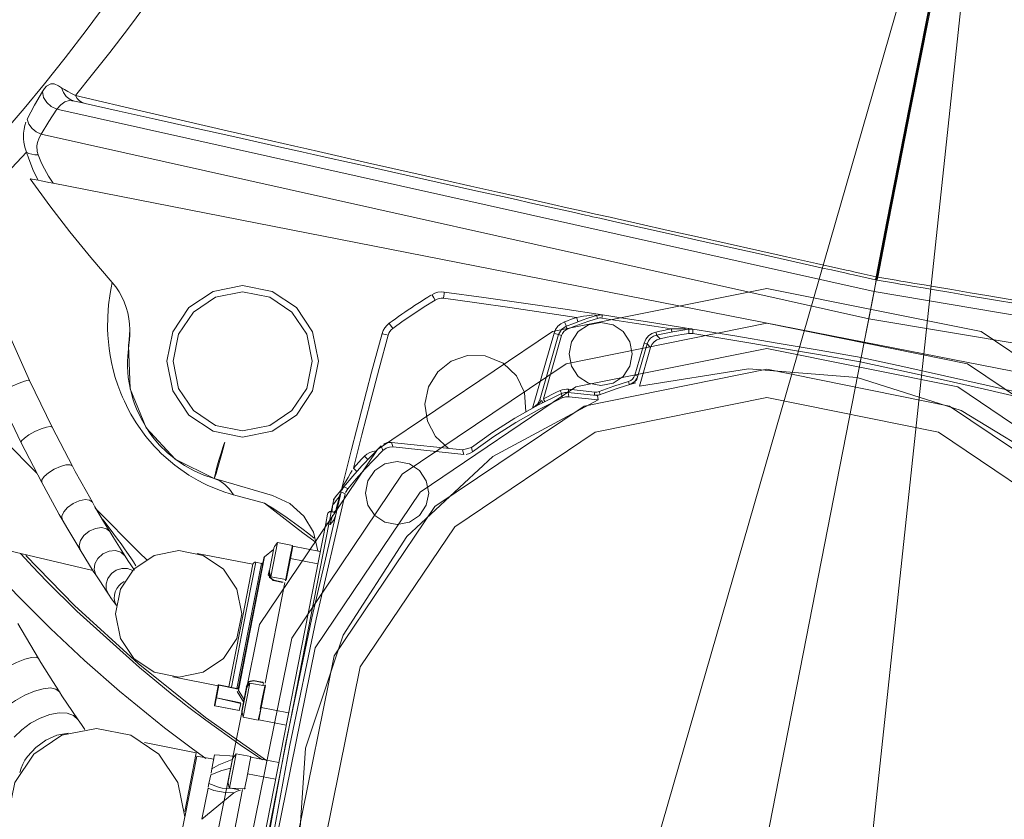
# Model space of a CAD drawing. Extents: x 0 to 69, y 0 to 49.5.
# Drawn here: x 13.8 to 13.9, y 21 to 21.1 of the extents above; entities that cross this region are included whole.
import ezdxf
from ezdxf.xclip import XClip

# ---------------------------------------------------------------- set-up
doc = ezdxf.new("R2010")
doc.units = 0
doc.header["$MEASUREMENT"] = 0
doc.header["$XCLIPFRAME"] = 0
doc.layers.add('Neubau_50 Möblierung Lignum', color=7, linetype='Continuous')

# ---------------------------------------------------------------- blocks, each defined once
blk = doc.blocks.new('Zeichnung_4_1', base_point=(-84.7913866456028, 0.6271059228633538))
at = {"layer": 'Neubau_50 Möblierung Lignum', "color": 7, "linetype": 'Continuous', "lineweight": 13, "ltscale": 20}
for p, q in [((13.54047758753537, 19.17867149457856), (14.40589892524614, 23.595900557662)), ((13.34317527407629, 19.12356817918005), (13.92500625399457, 21.14135755255902)), ((13.92500625399457, 21.14135755255902), (13.70239996372725, 19.05318913517871)), ((13.90541907265983, 21.04138389891001), (13.7762585322573, 21.07021944997812)), ((13.77379397748641, 21.06630964767174), (13.90458193948351, 21.03711061598096)), ((13.90385671322921, 21.03340988009478), (13.77567037029508, 21.05852387538425)), ((13.90577908330041, 21.04322298941134), (13.90541907265983, 21.04138389891001)), ((13.90541907265983, 21.04138389891001), (13.90458193948351, 21.03711061598096)), ((13.99462103444323, 21.02632070670944), (13.90541907265983, 21.04138389891001)), ((13.90458193948351, 21.03711061598096), (13.90385671322921, 21.03340988009478)), ((13.90458193948351, 21.03711061598096), (13.9954026479063, 21.02177416269176)), ((13.8514452364277, 21.02298345144594), (13.85485536131485, 21.03481175285429)), ((13.85259380049552, 21.0242855622207), (13.85557104511844, 21.03460875890273)), ((13.85604730015864, 21.03447169461065), (13.85315593759215, 21.02444431390077)), ((13.85557099026965, 21.03460872193307), (13.85604721284124, 21.03447139935626)), ((13.87647037684008, 21.03549183308712), (13.87631165967499, 21.03551858788309)), ((13.86761969038874, 21.02818495458084), (13.86908142033909, 21.03325633338783)), ((13.86955793840293, 21.03311877417116), (13.86789728895498, 21.02736083383732)), ((13.86955788416843, 21.03311860137423), (13.8690816615969, 21.03325592395102)), ((13.86955833302448, 21.03312016423344), (13.86955793840293, 21.03311877417116)), ((13.99707604676341, 21.01514649692279), (13.90385671322921, 21.03340988009478)), ((13.87010419755658, 21.03253544461113), (13.86834578413856, 21.02643781860458)), ((13.86809577663853, 21.02804803173217), (13.86761956984841, 21.02818533083622)), ((13.85707441485372, 21.02545407868547), (13.85707385393943, 21.02545416006333)), ((13.86153681180602, 21.02497869114078), (13.85707441485372, 21.02545407868547)), ((13.85713166955801, 21.02595028612262), (13.86128523810537, 21.02550699591216)), ((13.85259422547696, 21.02428528499012), (13.8529126142728, 21.02419347737021)), ((13.85718979175782, 21.02475140731467), (13.86179359047979, 21.02426040485064)), ((13.77061242802435, 21.01747986638605), (13.77061254658656, 21.01747963935545)), ((13.82915233656765, 21.01755900196252), (13.82915121482011, 21.01755902734388)), ((13.84036471615716, 21.01636359313665), (13.82915233656765, 21.01755900196252)), ((13.82940130778174, 21.01684158316789), (13.84056337263112, 21.01565224681066)), ((13.77386939492108, 21.01120726129285), (13.77386957660937, 21.01120694037309)), ((13.8020639214758, 21.01156200543623), (13.80113483377442, 21.01182919405623)), ((13.81032508130798, 21.00917986273969), (13.8020639214758, 21.01156200543623)), ((13.82134750210188, 21.01016597148379), (13.82125424699349, 21.01000944074308)), ((13.82133717846706, 21.01032699724504), (13.82130008239058, 21.01019651813089)), ((13.81962801105241, 21.00660841549762), (13.81962630374596, 21.00659970117045)), ((13.81962630374596, 21.00659970117045), (13.81994055787692, 21.00654098589544)), ((13.81993388875841, 21.00655125980734), (13.81962801105241, 21.00660841549762)), ((13.81963244073668, 21.00660773852437), (13.81986666452694, 21.00780314735024)), ((13.81986666452694, 21.00780314735024), (13.8197313352259, 21.00658865362294)), ((13.81986650601785, 21.00780304950059), (13.81996511138168, 21.00778373078877)), ((13.80510622826268, 20.9350662505269), (13.81875540276646, 21.00473221321122)), ((13.81875540276646, 21.00473221321122), (13.81904341127894, 21.00620435310781)), ((13.81875540276646, 21.00473221321122), (13.8192464052305, 21.00463592120856)), ((13.81904378637235, 21.00620436268143), (13.81904548983357, 21.00621305738205)), ((13.81924606159294, 21.00463621577022), (13.80559723072672, 20.93496995852424)), ((13.81947262994547, 21.00459388501914), (13.81924606159294, 21.00463621577022)), ((13.76335800638685, 21.00164739914388), (13.78196058030696, 20.99732380147471)), ((13.81112317718592, 21.00171159381233), (13.81006570014765, 20.99631403669001)), ((13.81348710247655, 21.00124835120492), (13.81112317718592, 21.00171159381233)), ((13.8105081228626, 21.00060813951153), (13.80910278012101, 20.99945523796611)), ((13.81055670261169, 21.00085450823907), (13.80986444118713, 20.99732206648367)), ((13.81345066766473, 21.00106097217271), (13.81315224920603, 20.99953765004047)), ((13.81357298453299, 21.00116680662609), (13.81318868401785, 20.99920366426546)), ((13.81348727278127, 21.00124843989316), (13.81345056184535, 21.00106106222419)), ((13.81347486853364, 21.00118595909437), (13.81357315986764, 21.00116670190709)), ((13.81789137722904, 21.00032099849457), (13.81357298453299, 21.00116680662609)), ((13.80724980969136, 20.99827891404168), (13.79841697031184, 21.00000956760307)), ((13.80896311334237, 20.99922274916689), (13.80491624674391, 20.97856334337004)), ((13.80496222400645, 20.97832304711115), (13.80910278012101, 20.99945523796611)), ((13.80771912476741, 20.99859381491525), (13.80572909004568, 20.98843717737297)), ((13.80860223520626, 20.99842118330687), (13.80771912476741, 20.99859381491525)), ((13.81251290500816, 20.99575536957546), (13.81318868401785, 20.99920366426546)), ((13.81315224920603, 20.99953765004047), (13.81277922613264, 20.99763262987965)), ((13.81318868401785, 20.99920366426546), (13.8130904970488, 20.99922324195039)), ((13.81318868401785, 20.99920366426546), (13.81750620921839, 20.99835785613395)), ((13.80533698207087, 20.98851438447421), (13.80724980969136, 20.99827891404168)), ((13.80661220048453, 20.98826454576459), (13.80860223520626, 20.99842118330687)), ((13.81277922613264, 20.99763262987965), (13.81239579311302, 20.99567902996974)), ((13.78241500919692, 20.99661037383031), (13.78241510388657, 20.99661023299787)), ((13.81006570014765, 20.99631403669001), (13.81242962543829, 20.9958507940826)), ((13.80533698207087, 20.98851438447421), (13.80345451679356, 20.97890513660473)), ((13.80572909004568, 20.98843717737297), (13.80384662476837, 20.97882792950349)), ((13.80472973520722, 20.97865529789511), (13.80661220048453, 20.98826454576459)), ((13.79460953247676, 20.98047703848606), (13.80175509307086, 20.97907690071759)), ((13.80176637051262, 20.97913415542187), (13.80137426253781, 20.97713197576288)), ((13.80148183198222, 20.97715800062846), (13.80187393995704, 20.97916018028746)), ((13.80188414760639, 20.97921289305942), (13.80187379994446, 20.97916007716887)), ((13.80187393995704, 20.97916018028746), (13.80471932526099, 20.97860238066842)), ((13.80472973520722, 20.97865529789511), (13.80188434990327, 20.97921309751415)), ((13.80471969519781, 20.9786025108442), (13.80470183000377, 20.97851132443517)), ((13.80473004285974, 20.97865532673476), (13.80471969519781, 20.9786025108442)), ((13.80620621258141, 20.97864922542648), (13.80551395115685, 20.97511678367108)), ((13.80677268715564, 20.97950631099974), (13.80571521011737, 20.97410875387743)), ((13.80913661244627, 20.97904306839233), (13.80677268715564, 20.97950631099974)), ((13.80857428937045, 20.97565177894518), (13.80925025435933, 20.97910032309662)), ((13.80917044477153, 20.97921483250519), (13.80878787924743, 20.9772621000908)), ((13.80892011271463, 20.97954418943928), (13.80883358995684, 20.97910256537621)), ((13.80137426253781, 20.97713197576288), (13.80115738865793, 20.97602418398448)), ((13.80123719824572, 20.97590967457591), (13.80145580711664, 20.97702527381398)), ((13.80145580711664, 20.97702527381398), (13.80148154242189, 20.9771579407912)), ((13.80148154242189, 20.9771579407912), (13.80531789716944, 20.97626881772098)), ((13.80534392203503, 20.97640154453546), (13.80148183198222, 20.97715800062846)), ((13.80878787924743, 20.9772621000908), (13.80841485617405, 20.97535621243446)), ((13.80123633075021, 20.97590707208935), (13.80515914548937, 20.97513847105907)), ((13.80123645549195, 20.97590698337186), (13.80123694384318, 20.9759094759838)), ((13.80509928829853, 20.9751532184829), (13.80123719824572, 20.97590967457591)), ((13.80531789716944, 20.97626881772098), (13.80509928829853, 20.9751532184829)), ((13.80857447534964, 20.97565202840661), (13.80811643771534, 20.97383289030223)), ((13.8081901748345, 20.97368888604599), (13.80857447534964, 20.97565202840661)), ((13.80847615505139, 20.97567100537017), (13.80857428937045, 20.97565177894518)), ((13.81289200055018, 20.9748062202751), (13.80857447534964, 20.97565202840661)), ((13.80571521011737, 20.97410875387743), (13.80807913540801, 20.97364551127001)), ((13.8081160902548, 20.97383318509637), (13.8080793754736, 20.97364578780039)), ((13.80818976087064, 20.97368909256351), (13.808091567671, 20.97370833052434)), ((13.8081901748345, 20.97368888604599), (13.81250770003504, 20.97284307791448)), ((13.79830593088534, 20.96849258788419), (13.7901176406768, 20.97009658709975)), ((13.79648332279887, 20.95919043342862), (13.79830593088534, 20.96849258788419)), ((13.7984065603656, 20.9679634156173), (13.79650934766446, 20.95828129812419)), ((13.79831022974946, 20.96747259316082), (13.79811396111124, 20.96751104601082)), ((13.80105589168215, 20.96744378580112), (13.7984065603656, 20.9679634156173)), ((13.80076094320552, 20.96593781357928), (13.80119035348767, 20.96812997475705)), ((13.80401752138572, 20.96747501563982), (13.80332525996116, 20.96394257388443)), ((13.80458312846443, 20.96833210121309), (13.80352651892168, 20.96293541158629)), ((13.80694792125058, 20.9678697261012), (13.80458312846443, 20.96833210121309)), ((13.80694792125058, 20.9678697261012), (13.80628515467368, 20.96448822856619)), ((13.81135393099411, 20.96695538582365), (13.80693057134019, 20.96778210905373)), ((13.80030290557122, 20.96360164814527), (13.80058050413746, 20.96501566584205)), ((13.80628515467368, 20.96448822856619), (13.80594509643004, 20.96275150253616)), ((13.81083516867345, 20.96430518701158), (13.80641874898368, 20.96517094754004)), ((13.79919771627939, 20.95795945728645), (13.80016584127914, 20.96290157926103)), ((13.80609864313699, 20.96282610715084), (13.80238055734042, 20.96290418174759)), ((13.80352651892168, 20.96293541158629), (13.80501167125106, 20.96264393309174)), ((13.80562325559231, 20.96266041550661), (13.80228426533776, 20.94561673103504))]:
    blk.add_line(p, q, dxfattribs=at)
at = {"layer": 'Neubau_50 Möblierung Lignum', "color": 7, "linetype": 'Continuous', "lineweight": 13, "ltscale": 20, "flags": 128}
for points in [[(13.8226178777956, 21.13748333553527), (13.82066411684639, 21.13395159971799), (13.81793766973727, 21.12914032192811), (13.81519709538744, 21.12443399447292), (13.81244345965379, 21.1198287553265), (13.80967795832464, 21.11532157351573), (13.80690190646483, 21.11091020711107), (13.80411673022969, 21.10659316025242), (13.80272120052634, 21.10446973230169), (13.80202279396339, 21.10341677101412), (13.80132418462174, 21.10236992409481), (13.79853086306207, 21.09824753648794), (13.79574081194762, 21.0942291932737), (13.79295610730409, 21.09031558215074), (13.79017903666733, 21.08650817778448), (13.78741211708238, 21.08280927193046), (13.784658156786, 21.07922203989662), (13.78192027562948, 21.07575062371952), (13.77920197062133, 21.07240021353622)], [(13.75987902356907, 21.0583742888076), (13.76031195126982, 21.05877756009444), (13.76178745220683, 21.0601949283742), (13.76328822420325, 21.06169885939314), (13.76481164553198, 21.06328333722736), (13.76635535995849, 21.06494312401215), (13.76791732659245, 21.06667360957701), (13.77108877905684, 21.07033103254956), (13.77431333018864, 21.07422867212513), (13.77758056472934, 21.07834536462863), (13.78088179261717, 21.08266447109276), (13.78420967069377, 21.08717298456727), (13.78755793435662, 21.09186091303293), (13.79092119301265, 21.09672085116184), (13.7942947862943, 21.10174771041238), (13.79767467533328, 21.10693851472925), (13.79852021324337, 21.10826168589119), (13.79894301186569, 21.10892710183516), (13.79936576660601, 21.10959497890673), (13.80105566690153, 21.1122896007197), (13.80442662832679, 21.11778836693443)], [(13.90574914514389, 21.04373128458137), (13.90746301660479, 21.05247877962235), (13.9091928013058, 21.06130785038581), (13.91093980611849, 21.07022512509682), (13.91270587067159, 21.07924004028672), (13.91449314825459, 21.08836355183402), (13.91630438880347, 21.09760972040059), (13.9172201228113, 21.10228455086117), (13.91814329943629, 21.10699743238786), (13.91907451935828, 21.11175143855476), (13.92001443142764, 21.11654992014869)], [(13.92026693593602, 21.11650044978879), (13.91932663227081, 21.11170204502649), (13.91839505988263, 21.10694810753473), (13.91747155844685, 21.10223528967006), (13.91655552352493, 21.09756051820408), (13.9147437744642, 21.08831444927621), (13.91295611922403, 21.07919101172035), (13.91118979857393, 21.07017614670794), (13.90944267237801, 21.06125889578012), (13.90771288331201, 21.05242982586478), (13.90599914017834, 21.04368230565111)], [(13.7739766525566, 21.07301841541808), (13.77430655749603, 21.07351239636242), (13.77463981826115, 21.0738860199841), (13.77531753902648, 21.07426679153493), (13.77586766969654, 21.07423755100671), (13.77651187023454, 21.07395155636437), (13.77702266439691, 21.07363098048314)], [(13.77702266440924, 21.07363098047528), (13.77748603471209, 21.07333432688559), (13.777999344906, 21.07303087373764), (13.77856847269301, 21.07271986944323), (13.77920197094368, 21.07240021342506)], [(13.77156095452802, 21.06863505824111), (13.77273418331135, 21.07084704865891), (13.77397665255573, 21.07301841541866)], [(13.7792019709419, 21.07240021342619), (13.790437952972, 21.06977560505572), (13.79662129343995, 21.06834458538843), (13.80320583755228, 21.06682928193548), (13.8102113154762, 21.06522525365213), (13.81387870918771, 21.06438838766491), (13.81481252171557, 21.06417557830576), (13.81575098901251, 21.06396181692936), (13.81764113152128, 21.06353160375987), (13.82537809100676, 21.06177467256852), (13.83339599802529, 21.05995981750036), (13.84169472891934, 21.0580864983906), (13.84594999927791, 21.05712765294351), (13.84810427826395, 21.05664262962171), (13.85027639811891, 21.05615382560235), (13.854675763875, 21.0551641605165), (13.85690397839705, 21.05466312555063), (13.85915181608808, 21.05415787666784), (13.86028327143369, 21.05390361878372), (13.86141844933526, 21.0536486993028), (13.86369720596277, 21.05313702397599), (13.86484071439729, 21.0528803710898), (13.86598682027251, 21.05262312443986), (13.86828496403738, 21.05210773175706), (13.8729007872446, 21.05107318365413), (13.87754209812917, 21.05003387787538), (13.8822079463102, 21.04898991099703), (13.88689732716593, 21.04794140478567), (13.88807298862098, 21.04767853480472), (13.88924967249784, 21.04741558776934), (13.89160368664517, 21.04688969967641), (13.89631494204014, 21.04583753209117), (13.89749358457393, 21.04557450523849), (13.89867214804954, 21.04531128672181), (13.90103024296599, 21.04478480641104), (13.90161994806022, 21.04465307736098), (13.90221188783298, 21.04452134521792), (13.90338900420887, 21.04425818586341), (13.90574915193352, 21.04373127151334)], [(13.77625846617576, 21.07021905324373), (13.77500360443885, 21.06827104771853), (13.77379418216224, 21.06630936122033)], [(13.77907397729501, 21.07151046177117), (13.77822256193672, 21.07158592882698), (13.77752168000964, 21.07138575192684), (13.77688246809592, 21.07092817432144), (13.77625846621389, 21.07021905326742)], [(13.78074343041555, 21.07113775510217), (13.77983090010936, 21.07134147818169), (13.7790739772909, 21.07151046176826)], [(13.90565301820769, 21.04325159539792), (13.90332462102477, 21.04377141182535), (13.90216011851124, 21.04403138788912), (13.90157818426645, 21.04416130514817), (13.90099656987215, 21.04429115099741), (13.89867300662453, 21.04480988824642), (13.89751268905769, 21.04506893001026), (13.89635319487101, 21.04532778797149), (13.89172398736387, 21.04636126204364), (13.8894151363503, 21.04687671473614), (13.88711044362738, 21.04739123915814), (13.88251387620003, 21.04841742630005), (13.87793493019365, 21.04943967943333), (13.87337445234004, 21.05045780958916), (13.86883321448116, 21.0514716443574), (13.86431206516643, 21.05248099441202), (13.86205925616769, 21.05298393494773), (13.86093483520377, 21.05323496528827), (13.8603731577817, 21.05336033617882), (13.85981280256813, 21.0534854602265), (13.85758339333866, 21.05398317645502), (13.85537373143093, 21.05447648379503), (13.85101183612526, 21.05545028052476), (13.84885857935648, 21.0559309960801), (13.84672327070632, 21.05640770631533), (13.84250618153447, 21.05734917437383), (13.8342848109084, 21.05918460148893), (13.82634551814084, 21.06095705464534), (13.81868839254421, 21.06266651381589), (13.81681840148232, 21.06308399200251), (13.8158900391631, 21.06329123725011), (13.8149667071674, 21.06349810699923), (13.81133837948372, 21.06430741079294), (13.80441372097071, 21.06585334478929), (13.79791180425938, 21.06730490261518), (13.79181214231052, 21.06866665691946), (13.78609552765204, 21.06994289506908), (13.78074343052138, 21.07113775504203)], [(13.77148633714459, 21.06345284978822), (13.77121802202788, 21.06423360906653), (13.77105828889582, 21.06499954684923), (13.77099986213077, 21.06556004220578), (13.77100247636206, 21.06644386390569), (13.77107741657449, 21.0670879661455), (13.77120302623498, 21.06767348756762), (13.77136741046473, 21.06819091151039)], [(13.77379418216338, 21.06630936122043), (13.77345274203478, 21.06570715144725), (13.7731986571608, 21.06496402802178), (13.7731123097105, 21.06441999166788), (13.77314955677818, 21.06356315407972), (13.77329219478314, 21.06303428526824)], [(13.77148633714459, 21.06345284978822), (13.7691608887785, 21.06093736122477), (13.76687119388267, 21.05855464366767), (13.76462307379552, 21.05631576065654), (13.76242348791212, 21.05423382493997), (13.76149246535445, 21.05338871885032)], [(13.77330641643277, 21.05898730304343), (13.77275185079636, 21.060134281479), (13.77249615680083, 21.06070463706284), (13.77225591327196, 21.06127234514181), (13.77183092684855, 21.06238313139677), (13.77148633714178, 21.06345284978836)], [(13.77329219533346, 21.06303428458866), (13.77350507310282, 21.06249253466596), (13.7737466523699, 21.0619403056833), (13.77401514611785, 21.06137851352863), (13.77430867389681, 21.06080875666916), (13.77495509753096, 21.05966621864984), (13.77567049993661, 21.05852413302369)], [(13.77205962453167, 21.05923157386722), (13.77330641643266, 21.05898730304345)], [(13.78502745230691, 21.04284148221011), (13.78161740628929, 21.04678140179078), (13.77831816278019, 21.05082521179299), (13.77513151346557, 21.05497459213187), (13.77205962454261, 21.05923157386564)], [(13.77330641643277, 21.05898730304343), (13.77380925965801, 21.05888878627351), (13.77432284527504, 21.05878816482726), (13.77498164223732, 21.05865909367187), (13.7756705001223, 21.05852413302066)], [(13.90599914039752, 21.04368230564071), (13.90893481358567, 21.04318668251851), (13.9096687181305, 21.04306270891313), (13.91040222165888, 21.04293880206383), (13.91186788121044, 21.04269126982882), (13.91333196241056, 21.042444045137), (13.91479472590453, 21.04219705354799), (13.91771656828761, 21.04170378682927), (13.92063310968457, 21.04121159882303), (13.92354386507316, 21.04072062425849), (13.92934688721411, 21.03974246982226)], [(13.80417330428642, 21.00928286646975), (13.80282371063199, 21.00969544443817), (13.80144486445717, 21.0102005881031), (13.80003127777143, 21.01081165769784), (13.79949091660497, 21.01107162063803), (13.79858519181352, 21.01154192889321), (13.79785768101096, 21.01195257419714), (13.79712714854264, 21.01239608561749), (13.79639314160659, 21.0128749950204), (13.79584025764276, 21.01325906319059), (13.79492405424879, 21.01394272752161), (13.79420300740063, 21.01452541825431), (13.79281881448193, 21.01576781132185), (13.792156014634, 21.01642773974479), (13.79167226814226, 21.01693939564043), (13.79033613441262, 21.01850484288263), (13.78979672448032, 21.01921055142572), (13.78941264481907, 21.01974350487637), (13.78881529160434, 21.0206296654231), (13.78837823578479, 21.02132856062728), (13.7879739922507, 21.02201919285896), (13.78759982638283, 21.02270220881061), (13.7869327412925, 21.02404753552156), (13.78663727816488, 21.02470804820382), (13.78636696820589, 21.02535572497), (13.78589363727071, 21.02661655963175), (13.78549876146294, 21.02783714039029), (13.78517189882286, 21.02902287976687), (13.78490507408663, 21.03017794617032), (13.7847921749934, 21.03074503486007), (13.78469199234937, 21.03130441378627), (13.7845292357919, 21.03239736707867), (13.78441099642296, 21.03345896747296), (13.78433318819381, 21.03449241009286), (13.78429229659853, 21.03550027294499), (13.78431018335993, 21.03744747391816), (13.78444665456742, 21.03931401719986), (13.78468889169971, 21.04110965839164), (13.78484662971559, 21.04198325537063), (13.78502745042192, 21.04284148058477)], [(13.78502745230691, 21.04284148221011), (13.78560368646943, 21.04213208861205), (13.78611063670995, 21.04138018581052), (13.78655145029619, 21.0405877048134), (13.78692774174531, 21.0397556362229), (13.78723643134088, 21.03889475730809), (13.78747598345671, 21.03801789715246), (13.78764911692053, 21.03712570176764), (13.78775714973668, 21.03621847545894)], [(13.92909612627233, 21.03928594828698), (13.92333313023292, 21.04025912940538), (13.92044226863944, 21.0407473011395), (13.91754555084759, 21.04123646168101), (13.91464347450493, 21.04172652754276), (13.91319059787602, 21.04197188699101), (13.91173637976737, 21.04221744047801), (13.91028051085779, 21.04246327840712), (13.90955214988882, 21.04258630921755), (13.90882303268226, 21.04270936652547), (13.90590715174513, 21.04320180777822)], [(13.82878580443214, 21.03637716045568), (13.82928137914554, 21.03673792171517), (13.82977913406931, 21.03709566854337), (13.83027905084656, 21.03745038777702), (13.83078111119769, 21.03780206638175), (13.83128529659415, 21.03815069134673), (13.83179158783678, 21.03849624988147), (13.83229996728753, 21.03883872885473), (13.83281041752154, 21.0391781169918), (13.83332291434127, 21.03951440011789), (13.8338374433198, 21.03984756587312), (13.83435398831335, 21.04017760533547), (13.83487252122948, 21.04050450106304), (13.8353930371973, 21.04082824381509)], [(13.83552346560534, 21.04090868574472), (13.83598399964683, 21.04114022308811), (13.8364773714872, 21.04128950594276), (13.83698901563521, 21.04135212712669), (13.83750382713938, 21.0413262379188)], [(13.85838391378356, 21.03732478221727), (13.85896855223069, 21.03741077183617), (13.85949926249042, 21.03749054888603), (13.86001919169129, 21.03756557382319), (13.8605277718006, 21.03763683896754), (13.86104655429333, 21.03770541422773)], [(13.86156111778723, 21.0376346327523), (13.86248130384217, 21.03770989408294)], [(13.78761293875501, 21.03292625704907), (13.78771547445262, 21.03374954073765), (13.78777408743385, 21.0345726674393), (13.78778833689527, 21.03539564470109), (13.78775714973782, 21.03621847546519)], [(13.78764046932023, 21.03292256194095), (13.7877411288003, 21.0337440094877), (13.7877946299729, 21.03456712651109), (13.78780040001288, 21.03539193329017), (13.78775714972922, 21.03621847546825)], [(13.82766555386945, 21.03475040484665), (13.82783858525074, 21.03522226662666), (13.82808796115691, 21.03565862090391), (13.82840668262331, 21.0360472209879), (13.82878580444197, 21.03637716045694)], [(13.85557100078081, 21.03460872532067), (13.85601470958806, 21.03540201691088), (13.8567636942311, 21.03591700337033)], [(13.77196210344484, 21.02734714548727), (13.76858896262356, 21.03494638247654)], [(13.86955833810268, 21.03312016512568), (13.86977374729348, 21.03360879169944), (13.87011153293404, 21.03402362195473), (13.87054750343307, 21.03433413778373), (13.87105038084604, 21.0345178743993)], [(13.87105038014044, 21.03451787453325), (13.87157835706346, 21.03396522605341)], [(13.87339933453349, 21.03550262429211), (13.87397404985173, 21.03551048579609), (13.87450435640697, 21.03551865837542), (13.87509241305294, 21.03552460194728), (13.87561948933075, 21.03552762609156)], [(13.8761629781862, 21.03477246321255), (13.87616834992947, 21.03546786611047)], [(13.87678548731631, 21.03477026897686), (13.87616297818628, 21.03477246317038)], [(13.87616834993495, 21.0354678660735), (13.87668195424533, 21.03547947377045)], [(13.87678803690948, 21.03546527883367), (13.87678560608405, 21.03480546508935)], [(13.8011345854038, 21.01182959221445), (13.7995122907307, 21.01237834246584), (13.79795597435898, 21.01306648655986), (13.79646516409105, 21.01389302688127), (13.79574461469202, 21.01435881014012), (13.79504471292972, 21.01485759604988), (13.79372537831473, 21.01593952042658), (13.79251200545754, 21.01713201214179), (13.79140491779811, 21.01843540748019), (13.79089391970687, 21.01912689358603), (13.7904173295974, 21.01983679267864), (13.78956643263283, 21.02130949067323), (13.78885079208059, 21.02285213887192), (13.78854403922125, 21.02364987337371), (13.78833666906355, 21.02425991732891), (13.78784166244621, 21.02612026971078), (13.78756299507618, 21.02779673331102), (13.78743498091937, 21.02949449120258), (13.7874281516442, 21.0303514512945), (13.78746018005627, 21.03121167959661), (13.78764046964402, 21.03292256203459)], [(13.87010434811954, 21.03253579579156), (13.86955833778493, 21.03312016546103)], [(13.87160650683877, 21.03393569163284), (13.87110151075818, 21.03375423597292), (13.87066237986954, 21.03344425018376), (13.87032170719666, 21.03302808306318), (13.87010434918661, 21.03253579579199)], [(13.90324411038001, 21.03028274784474), (13.90337612796008, 21.0309565837423)], [(13.77552844815927, 21.01994619922969), (13.77196210344475, 21.02734714548728)], [(13.76697055909482, 21.02503749508005), (13.77061243319425, 21.01747986655516)], [(13.85602588254207, 21.02528190581409), (13.85653830912949, 21.0254389143374), (13.85707386349587, 21.02545415797648)], [(13.8561372734837, 21.02457699353347), (13.85602588251325, 21.02528190589612)], [(13.85707386350181, 21.02545415805843), (13.8571839386879, 21.0247869541865)], [(13.86169998727256, 21.02497548211315), (13.86179341744664, 21.02426060489869)], [(13.85162354933389, 21.02307999579431), (13.85223019310348, 21.02358495231202), (13.85259423132307, 21.02428529074787)], [(13.85162354906012, 21.02307999630063), (13.85205424175958, 21.02335749349658), (13.85244766925832, 21.02369939716634), (13.8528207201459, 21.02409214897517)], [(13.85718983240349, 21.02475136343271), (13.85665063175842, 21.02473558884674), (13.8561372735349, 21.02457699340867)], [(13.77309387440948, 21.01268319696475), (13.77134228528415, 21.01445123169447), (13.76971159442844, 21.01610002147943), (13.76807380170595, 21.01775911381272), (13.76725228274144, 21.01859258383671), (13.76684098297023, 21.01901019327311), (13.76642999194113, 21.01942771193469), (13.76478999873374, 21.0210959062538)], [(13.77871367238129, 21.0138116815807), (13.77552844815936, 21.01994619922967)], [(13.77061243319423, 21.01747986655519), (13.77386939982332, 21.01120725777051)], [(13.82915121761937, 21.01755902266575), (13.82849573769385, 21.01752017605979), (13.82788818658599, 21.01727102229353)], [(13.82915121765159, 21.0175590227866), (13.82938881995762, 21.01687822419465)], [(13.82778547041038, 21.01627606060855), (13.82754061675988, 21.01699855616111)], [(13.82940153218495, 21.01684190656405), (13.82884884692376, 21.01682386244591), (13.82832555954844, 21.01665651460379), (13.82778547069512, 21.01627606036009)], [(13.84036527276631, 21.0163635649387), (13.84178037591201, 21.01675555052694)], [(13.84056301805129, 21.01565205248458), (13.84036527281589, 21.01636356475803)], [(13.841983592935, 21.01604818329282), (13.84148926323552, 21.01577297229121), (13.84094077638747, 21.01564770449401)], [(13.84178037596193, 21.01675555035203), (13.84197326973629, 21.0160840051181)], [(13.78188852299797, 21.00808974738606), (13.78093070890234, 21.00977665975325), (13.77918120337402, 21.01294596935534), (13.77871367238308, 21.01381168158246)], [(13.8213845825042, 21.01043083973926), (13.82163313969176, 21.01087494970654), (13.82196547089153, 21.01146138936964), (13.82228680116134, 21.01202149939566), (13.82266722169515, 21.01267517980751), (13.8229284137263, 21.01311891115226)], [(13.77386939982327, 21.01120725777052), (13.77486838376185, 21.00936662660166), (13.7766567748879, 21.00616042587216), (13.77711800109997, 21.00535257349917)], [(13.82089524397269, 21.00894525062007), (13.82105002136409, 21.00942916094717)], [(13.82182260696877, 21.00942589541587), (13.82119332721173, 21.00974346236162)], [(13.82159856036257, 21.01054828646517), (13.82125943692011, 21.00996035276672)], [(13.82159856031249, 21.01054828650014), (13.82219834093869, 21.01024988208498)], [(13.82223033102998, 21.01023395130323), (13.82188899747281, 21.00964377222672)], [(13.784635523918, 21.00343917378321), (13.78381879509764, 21.00479158500664), (13.78229193719674, 21.00738942465193), (13.78188852304399, 21.00808974738445)], [(13.80906677068135, 21.00792534011474), (13.80417330428645, 21.00928286646976)], [(13.80906677068135, 21.00792534011474), (13.80968344350823, 21.00755749329522), (13.81029463890691, 21.00718312498914), (13.81150086164786, 21.0064152269609), (13.81268600972242, 21.00562192098493), (13.81385023333052, 21.00480290473902), (13.81499316107181, 21.00395727420202), (13.81611381022557, 21.00308339251558), (13.81695091795152, 21.00239764809899)], [(13.81709913594974, 21.00183610283384), (13.81513649352484, 21.00326467654622), (13.80906677068108, 21.00792534011466)], [(13.8198665092884, 21.00780305594955), (13.81996670744858, 21.00831448111514)], [(13.82013419580568, 21.00873970248734), (13.82001160417952, 21.00825359436552)], [(13.79046788181647, 20.99900757612057), (13.78931507267072, 21.00010602320784), (13.78232839075156, 21.00716692342539)], [(13.81962630337233, 21.0065997051508), (13.81951114287087, 21.00601908490187), (13.81938913249527, 21.00538399485473), (13.8192460638011, 21.00463621724349)], [(13.82051190381818, 21.0069259776047), (13.8201227122665, 21.00655224674241)], [(13.77711800111451, 21.00535257348568), (13.77800651175393, 21.00381730937961), (13.7795667188197, 21.001189844217), (13.77994065389037, 21.00057417893154)], [(13.78346149007461, 21.00541113354866), (13.7838801961411, 21.00487129340017), (13.78466702653651, 21.00384842729071), (13.78527514469756, 21.00304805450699), (13.78586235722934, 21.00226421770202), (13.7864264932063, 21.00149766004215), (13.78696491416904, 21.00074934389954), (13.78734988655701, 21.00020087567683), (13.78794417526453, 20.99932290493609), (13.78837033822535, 20.99865855161931), (13.78874781582081, 20.99803050051939)], [(13.81947262287129, 21.00459387948669), (13.81959266673619, 21.00507936515939), (13.81971409842959, 21.00557838359271), (13.81983316819608, 21.00607241817278)], [(13.82030113252111, 21.00593375405115), (13.81996694558356, 21.00522018908904), (13.81947262287131, 21.00459387948669)], [(13.78704336770539, 20.99958162753812), (13.7864061097601, 21.00058296465498), (13.78509743858289, 21.0026850481395), (13.78463552390057, 21.00343917378056)], [(13.77994065390209, 21.00057417892578), (13.78069036385242, 20.99935301509818), (13.78202700156112, 20.99721796643882), (13.78241501695151, 20.99661037033598)], [(13.79983095307427, 20.96759821310122), (13.79772459539057, 20.96912181743241), (13.79476944850431, 20.97132683575715), (13.79330575840867, 20.97244899907304), (13.79185205152783, 20.97358371993896), (13.786145631359, 20.97824097773655), (13.78061216032215, 20.98308705786608), (13.7752512440584, 20.9881215297563), (13.77006284459815, 20.99334435195531), (13.7675335382632, 20.99602661220156), (13.76690802035814, 20.99670452191276), (13.76628557156198, 20.9973850929029), (13.76504970295619, 20.99875409927118), (13.76432746125179, 20.99956535023224)], [(13.77052813521859, 20.99996944404425), (13.77123493699484, 20.99920421583932), (13.772376933605, 20.99798390595877), (13.77468824249789, 20.99557305815615), (13.77941979470855, 20.99087009716542), (13.78931792435333, 20.98193837296676), (13.79448499434501, 20.97771016580182), (13.79579955600867, 20.97667796464193), (13.79646019901351, 20.97616564144664), (13.79712285659492, 20.97565604372741), (13.79979292171823, 20.97364518954959), (13.80522644775479, 20.96975551724542), (13.80798992992218, 20.96787672294095), (13.80877906068512, 20.96735210810324)], [(13.77137856234975, 20.99967316138384), (13.77905924878115, 20.99177346495923), (13.78911790969204, 20.98258011431741), (13.79975431832323, 20.97406183005177), (13.80938463700645, 20.96726695151478)], [(13.78851312078638, 20.9973295427863), (13.78748431335351, 20.99889766046692), (13.78704336771018, 20.99958162753805)], [(13.80987640537713, 20.99738890754858), (13.8096617626354, 20.9965913438704), (13.81044778696976, 20.99571644556736)], [(13.81053557476554, 20.99576362321252), (13.80985636117203, 20.99619115984908), (13.80987681212568, 20.99720859832918)], [(13.78241501695665, 20.99661037033842), (13.78303589996037, 20.9956489302452), (13.7840999568342, 20.99403465143719), (13.78442545425915, 20.99355237936756)], [(13.80916757300716, 20.97949571682128), (13.81228752516393, 20.99542038199749)], [(13.81044778696935, 20.99571644556724), (13.8112389481956, 20.99555897373525)], [(13.81204006862948, 20.9954688635536), (13.81053557476554, 20.99576362321251)], [(13.81123894819551, 20.99555897373525), (13.81195144540142, 20.9954174217489)], [(13.78442545427106, 20.99355237936775), (13.7849165396898, 20.99283266791987), (13.78567070347184, 20.99174221190964)], [(13.77336618141762, 20.98338852840102), (13.77009614741124, 20.98894168342333)], [(13.77666954157293, 20.97812859858307), (13.77562819839877, 20.97975008910806), (13.77374134794888, 20.98277413348992), (13.77336618137631, 20.98338852840302)], [(13.80735212775257, 20.97991577490101), (13.80655754409822, 20.97976564889636), (13.80618522816943, 20.9788466335123)], [(13.80625730789353, 20.97879439715518), (13.8066235402151, 20.97970159881105), (13.80741562260829, 20.97983895803626)], [(13.80814422026474, 20.97976305648027), (13.80735212775277, 20.97991577490097)], [(13.80741562260868, 20.97983895803634), (13.80892011647262, 20.97954419837741)], [(13.80585984857371, 20.97688035692905), (13.8049621596105, 20.97832298075286)], [(13.80885745704855, 20.97962527940147), (13.80814422026474, 20.97976305648028)], [(13.77963051841163, 20.97370081101275), (13.77873487137849, 20.97501067226344), (13.77707761667841, 20.97750231703163), (13.77666954154394, 20.97812859858058)], [(13.80477159012669, 20.97815209457891), (13.80578872619471, 20.97651735246924)], [(13.78070101828334, 20.97216529600674), (13.78016170004228, 20.97293537583682), (13.77963051841116, 20.9737008110128)], [(13.80399927903099, 20.96743360525821), (13.80188855959268, 20.96655249701378), (13.80076067409494, 20.96593893461243)], [(13.80119036683596, 20.9681300266104), (13.80440545276534, 20.96795675060075)], [(13.80058013206949, 20.96501530438199), (13.80232948961191, 20.96569279841843), (13.80373935111421, 20.96606171053453)], [(13.80076111028206, 20.96593904208508), (13.80063112545968, 20.96527558166815)], [(13.80016529884887, 20.96290241653806), (13.80109880802027, 20.96252876837196), (13.80288160696217, 20.96220415525941), (13.80425651164995, 20.96215800893846)], [(13.80030316582948, 20.96360163057688), (13.80018862987446, 20.96301702313045)], [(13.80240701980185, 20.96289892262548), (13.80180768260844, 20.96302853957124), (13.80030316582971, 20.96360163057745)], [(13.80425683003372, 20.96215754767772), (13.79919780212943, 20.9579597021318)], [(13.80425630623987, 20.96215843080811), (13.80475249003371, 20.96239310232341), (13.80527107223302, 20.9625651436342)]]:
    blk.add_lwpolyline(points, dxfattribs=at)
at = {"layer": 'Neubau_50 Möblierung Lignum', "color": 7, "linetype": 'Continuous', "lineweight": 13, "ltscale": 20}
for centre, radius in [((13.80563050041952, 21.0303688298971), 0.01200000000000046), ((13.80563050041952, 21.0303688298971), 0.01099999999999568), ((13.88847564704645, 20.95490248879982), 0.0870000000000033), ((13.88847564704645, 20.95490248879982), 0.0870000000000033), ((13.88847564704645, 20.95490248879982), 0.0870000000000033), ((13.88847564704645, 20.95490248879982), 0.0870000000000033), ((13.88847564704645, 20.95490248879982), 0.0870000000000033), ((13.88847564704645, 20.95490248879982), 0.0870000000000033), ((13.88847564704645, 20.95490248879982), 0.0870000000000033), ((13.88847564704645, 20.95490248879982), 0.0870000000000033), ((13.88847564704645, 20.95490248879982), 0.08150000000000546), ((13.88847564704645, 20.95490248879982), 0.08150000000000546), ((13.88847564704645, 20.95490248879982), 0.08150000000000546), ((13.88847564704645, 20.95490248879982), 0.08150000000000546), ((13.88847564704645, 20.95490248879982), 0.08150000000000546), ((13.88847564704645, 20.95490248879982), 0.08150000000000546), ((13.88847564704645, 20.95490248879982), 0.08150000000000546), ((13.88847564704645, 20.95490248879982), 0.08150000000000546), ((13.86221821195464, 21.03152851195231), 0.004999999999995453), ((13.88847564704645, 20.95490248879982), 0.07750000000000057), ((13.88847564704645, 20.95490248879982), 0.07750000000000057), ((13.88847564704645, 20.95490248879982), 0.07750000000000057), ((13.88847564704645, 20.95490248879982), 0.07750000000000057), ((13.88847564704645, 20.95490248879982), 0.07423484642247047), ((13.88847564704645, 20.95490248879982), 0.06973484642246319), ((13.83004831879021, 21.00954904562204), 0.004999999999995453), ((13.79552343943244, 20.99043683274612), 0.01000000000000512), ((13.78250958987668, 20.95834010830673), 0.0139999999999958)]:
    blk.add_circle(centre, radius, dxfattribs=at)
for centre, radius, start, end in [((13.92500585452601, 21.14135769505993), 2.100000000000002, 263.9150471878477, 253.9150471881021), ((13.60962147943211, 19.37931504185739), 1.677561464240261, 81.33073038012301, 82.19271944407797), ((13.88847078632007, 20.95490971822151), 0.09999999992894484, 121.6197211880042, 126.2271901875821), ((13.83709142573398, 21.03836129254064), 0.001999999999995962, 82.19271918804606, 121.6197211883661), ((13.6096160799658, 19.37931962549764), 1.676563903890825, 81.46696967695569, 82.1927168084264), ((13.88847564704643, 20.95490248879982), 0.08700000029501309, 108.0208113289278, 111.3771363943177), ((13.86217984017405, 21.0357327470862), 0.002000000000001917, 81.33073018775701, 108.0208101887527), ((13.60962137945507, 19.37931453155865), 1.677561727877164, 80.83608118784163, 81.33073018798729), ((13.60962194391085, 19.37931762066702), 1.677559290001353, 80.83610315841024, 81.33073251859663), ((13.8574980246992, 21.03404981467827), 0.002749999999992715, 111.3759271882161, 163.9150471872851), ((13.88847929259139, 20.95489706673323), 0.08774998992386074, 110.0577656203408, 111.3759272269665), ((13.88847144145082, 20.95490369998243), 0.08650000018998218, 108.0208113382046, 111.3771364065455), ((13.86217563457817, 21.03573395826883), 0.001500000000095649, 81.33073118834893, 108.0208111876165), ((13.60961857658716, 19.37932311050563), 1.677057102967536, 80.95047071359585, 81.3307356615903), ((14.69563050002222, 20.7967651278819), 0.900000082218892, 164.6670287298813, 166.275262917929), ((14.69562560004185, 20.79677236499412), 0.8990000533952627, 164.6670286621003, 166.0525607222939), ((13.83055390572631, 21.03396437140231), 0.002000000000024123, 126.2271901870693, 164.6670281879802), ((13.85748850118852, 21.03405581770598), 0.001499999999987585, 111.3771361881321, 163.9150471876526), ((13.87148380243374, 21.03256325515532), 0.002499999999992809, 102.3443681880091, 163.9150471873025), ((13.88847985264268, 20.95490127761716), 0.08199999784961272, 100.5975203534998, 102.3443677329393), ((13.88847564704634, 20.9549024887998), 0.08149999999999695, 98.68572618849825, 102.3444981878692), ((13.88847564704652, 20.95490248879983), 0.0808134580913934, 98.76366818803542, 102.0486241881614), ((13.87646995043065, 21.03349074107883), 0.002000000000006827, 80.83610218739096, 98.68576018727539), ((13.60962167089541, 19.37931622715962), 1.676873458091391, 79.91545618814666, 80.83242118782584), ((13.60962167089533, 19.37931622715963), 1.677560000000009, 79.91504718784208, 80.83610418800379), ((13.80639937041016, 21.0300854976085), 0.01900000000000414, 171.4012491873964, 253.9150471881442), ((13.84244370122343, 21.02336640454487), 0.008000000000002415, 78.91504718821918, 237.8100471871179), ((13.84244370122342, 21.02336640454487), 0.00800000000000148, 353.0269221881961, 78.9150471881174), ((13.55215919886301, 19.39057424493095), 1.676873458091388, 76.9976731881251, 77.91463818780429), ((13.55215919886311, 19.39057424493092), 1.677560000000004, 76.99399018794793, 77.9150471881086), ((13.86617828534646, 21.02860093211352), 0.00150000000000187, 286.8358531877408, 343.9150471871591), ((13.88847564704645, 20.95490248879981), 0.07431345809139811, 52.1137251873006, 105.7163691886449), ((13.88847564704645, 20.95490248879982), 0.0749999999999998, 106.0087461882132, 110.7890251878011), ((13.88847985264249, 20.95490127761711), 0.07550000027420949, 106.8358531245642, 110.555545575287), ((13.86617407975065, 21.02860214329615), 0.002000000000009433, 286.8358531886437, 343.9150471871827), ((13.86617407975063, 21.02860214329614), 0.002034907471170404, 297.3232631892315, 333.2867231882766), ((13.88847564704642, 20.95490248879981), 0.07749999999999987, 114.7534701878297, 127.0498741874163), ((13.88847985264259, 20.95490127761715), 0.07799999995692844, 114.7535340569384, 116.9280838541117), ((13.85686682119085, 21.02346413759011), 0.002499999999986454, 83.91504718845026, 114.7535341881286), ((13.86143977162333, 21.02700007195801), 0.002000000000001069, 263.9150471879245, 290.5555451873163), ((13.86144397721925, 21.02699886077538), 0.001499999999948557, 263.9150471872613, 290.555545187744), ((13.86143977162334, 21.02700007195802), 0.00203490747116312, 273.083541187571, 281.5402341877066), ((13.88847564704645, 20.95490248879981), 0.07431345809139484, 111.041851188349, 226.7882431875923), ((13.88847564704645, 20.9549024887998), 0.07681345809139925, 114.8976631879915, 127.2474991878876), ((13.88847564704645, 20.95490248879979), 0.08700000000001115, 134.4600941876273, 140.2371071879361), ((13.88847564704647, 20.95490248879983), 0.08631345809140004, 134.6792221878479, 140.1296481878607), ((13.82686931159948, 21.01345649560359), 0.002749999999993829, 92.67758718758097, 136.4541671882154), ((13.88847930837297, 20.95489704326135), 0.08775001968363189, 136.4541673143282, 138.1346349166916), ((14.69563042151452, 20.79676514326325), 0.8999999999999826, 166.3115691880085, 171.5185251879469), ((14.69563042151454, 20.79676514326319), 0.8993134580913975, 166.3217031885079, 171.5083911874398), ((13.88847561163844, 20.95490251611766), 0.08699997555102479, 140.2370589405067, 141.7700884138399), ((13.80755406399365, 20.99957098792929), 0.01000000000000292, 4.718406187958792, 73.91504718805375), ((13.88677595679462, 20.95523547085342), 0.08500005517174208, 140.8110791226469, 141.8141293757755), ((13.82072334380152, 21.00827558625518), 0.0007499999999961806, 141.7700881890872, 168.9150471894744), ((14.69626774503674, 20.79664027916946), 0.9007499641269373, 166.3672278383175, 166.5147092141348), ((13.88847564704645, 20.95490248879982), 0.07431345809139484, 291.041851188349, 46.78824318759231), ((13.81953445796779, 21.00610823055649), 0.0004999999999993731, 79.41502815027172, 168.9150471889317), ((13.81953616142901, 21.0061169252571), 0.0004999999999994896, 79.41504718750666, 168.9150471881174), ((13.82003240365499, 21.0070324565099), 0.000500000000003139, 259.4171204144012, 335.6874112959057), ((13.81582764030046, 20.99798763466675), 0.005999999999667592, 141.6354341875141, 151.4574441885584), ((13.81355393344262, 21.00106856758791), 0.0001000000000033202, 78.91504719056006, 168.915047186489), ((13.80764243790382, 20.99820164929629), 0.0003999999999955174, 78.91504718852451, 168.9150471885245), ((13.80864100532536, 20.99861741738554), 0.0002000000000030878, 258.9150471864889, 348.9150471885245), ((13.80935595196892, 20.99914589847635), 0.000400000000009509, 129.340273190012, 168.9150471875068), ((13.81582764030047, 20.9979876346668), 0.00599999999966087, 186.3726501869568, 196.1946601879264), ((13.80186492118149, 20.9791147587407), 0.0001000000000033202, 78.91504719056006, 168.915047186489), ((13.80476849570977, 20.9788515953731), 0.0002000000000030878, 258.9150471864889, 348.9150471885245), ((13.81147719636719, 20.97578237012362), 0.005999999999664898, 141.6354341875121, 151.4574441885824), ((13.80125568191695, 20.97600511769105), 0.0001000000000139784, 168.9150471946312, 258.9150471824178), ((13.81147719636719, 20.97578237012365), 0.005999999999658176, 186.3726501869328, 196.1946601879283), ((13.80820898729558, 20.97378722688222), 0.0001000000000104257, 168.9150471905601, 258.9150471824178), ((13.80928802178399, 20.9646085217769), 0.005999999999663819, 141.635434188119, 151.4574441890762), ((13.80928802178398, 20.96460852177688), 0.005999999999651538, 186.3726501870623, 196.1946601879885)]:
    blk.add_arc(centre, radius, start, end, dxfattribs=at)
for centre, major_axis, ratio, start_param, end_param in [((13.77972763500255, 21.07443838211169), (-0.0006536608071483514, -0.002927922053131363), 0.9245620000000002, 5.189402026287564, 6.283185307184322), ((13.77688326499268, 21.07286542644458), (0.002508977901080141, -0.001644697507722963), 0.895889, 3.718322917806336, 5.026982923724564), ((13.78139708301204, 21.07406567338674), (-0.0006536608071490127, -0.002927922053134325), 0.8320240000000001, 5.489532421441227, 6.28318530717485), ((13.77441897606408, 21.06895573881046), (0.002572655996300439, -0.001543191862562337), 0.8982730000000007, 3.846017504971009, 4.991148097589248), ((13.77379631378952, 21.06503017603008), (-0.002885661163567155, -0.0008203411784534011), 0.632487, 0.4855570276992704, 1.22009514898264), ((13.906306686408, 21.0461795154588), (0.0006536608071987187, 0.002927922053356973), 0.006518, 2.562507527538859, 3.141592654314794), ((13.90640668527918, 21.04615992373172), (-0.0004995293872740288, -0.002958119401116265), 0.006517999999999999, 0, 0.5790851260500816), ((13.8360477436973, 21.04005713428015), (0.0005242790394888198, -0.000851546527654317), 0.0003500000000000001, 3.141592653589793, 4.703669335436111), ((13.83736797755285, 21.04033551418899), (-0.0001358414742195025, -0.0009907305859290169), 0.005808000000000002, 3.141592653589793, 4.705875632489672), ((13.86132909764536, 21.03834784382133), (-0.0002320218074389486, 0.0007132081609626095), 0.5563510000000002, 2.412566628916951, 3.141592653585185), ((13.86171579060913, 21.03715915953279), (0.0001546812115350779, -0.0004754721051774467), 0.007252999999999997, 3.141592653589793, 4.707477106519569), ((13.86240593839838, 21.03721560181849), (-7.53653020865965e-05, -0.0004942874378755582), 0.008687, 3.141592650318211, 4.711258369600076), ((13.82937680030529, 21.0355704713943), (0.0005909885581060298, -0.0008066799434267198), 0.000352, 1.579515868435088, 3.141592693962899), ((13.85649203887976, 21.03661608826382), (-0.0002733641764510509, 0.0006984067776215418), 0.001895, 3.141592658599077, 4.703870487323263), ((13.8569459412347, 21.03545140988557), (0.0001822526112529327, -0.0004656006719213762), 0.006953000000000001, 3.141592653589793, 4.707060884067879), ((13.85838026779186, 21.03733021262992), (-0.0002572255266993078, 0.0007045104885028887), 0.00209, 3.141592644515471, 4.703916326488796), ((13.82862995563914, 21.03448596958049), (0.0009644054092394036, -0.000264428070766051), 0.005696999999999999, 1.577407095690344, 3.141592653589793), ((13.85485203597009, 21.03481718031025), (-0.0007206389619037922, 0.0002077967405747915), 0.005609000000000001, 1.577481290605279, 3.141592653589793), ((13.87094511394298, 21.03500667205661), (-0.0001068934549328851, 0.0004884401593791046), 0.007704, 3.141592657275119, 4.708218619601899), ((13.87339513047461, 21.03550383697725), (9.195440566876291e-05, -0.0004914716546076686), 0.007826999999999999, 0, 1.566862734988389), ((13.87609241209449, 21.03596205503674), (-7.550757580773104e-05, 0.0004942657240702489), 0.487521, 2.566002019188753, 3.141592653589793), ((13.79057921545995, 21.03247771905197), (0.00296627892653165, -0.0004485413349852152), 0.001136, 3.005414972389489, 3.141592653589794), ((13.76946633996407, 21.02619232482158), (-0.002495772174895043, -0.001154825203680931), 0.113708, 3.143368334396689, 6.283185307179586), ((13.86660852854418, 21.0271664284672), (0.0001448153941634004, -0.0004785692234330232), 0.007352999999999999, 0, 1.566035501045061), ((13.85581582279586, 21.02573564610885), (-0.000209357875849702, 0.0004540586744266896), 0.006627000000000002, 3.141592657896519, 4.706660616880286), ((13.85712761118263, 21.02595125874244), (5.300146583737685e-05, 0.0004971829086169067), 0.008627, 3.141592650280649, 4.710867844429855), ((13.86128077196359, 21.0255085141995), (5.300146583737685e-05, 0.0004971829086169067), 0.008627, 3.141592650280649, 4.710867844429855), ((13.86196644181555, 21.02559556855656), (0.0001755576384988471, -0.0004681661196254092), 0.007029000000000001, 2.01093541818409e-09, 1.565568481390323), ((13.85275057490135, 21.02424020350878), (-0.0002290068450166342, 0.000444472569385311), 0.252135, 3.141592653691932, 4.478768304578503), ((13.85315164568194, 21.02444537987243), (-0.0002264358872177644, 0.0004457878295534195), 0.006405, 3.1415926557959, 4.706413270727212), ((13.77307043908908, 21.01871302554768), (-0.002458007482606557, -0.001233166337293454), 0.218862, 3.143395449907055, 6.283185307190921), ((13.77629153167004, 21.01250946597203), (-0.00242213627898784, -0.001302211905199678), 0.3296860000000001, 3.142186281604517, 6.283185307179586), ((13.82487237860128, 21.01535650249459), (-0.0005436176247894164, 0.0005167009533016921), 0.001895, 1.579314820021324, 3.141592653589793), ((13.82312690128493, 21.01346529141703), (-0.0005585363335235525, 0.0005005368753915011), 0.002144, 1.579255594526925, 3.141592644752695), ((13.80289483246713, 21.01444413708931), (-0.1105384470724159, 0.03187383728114596), 0.026077, 1.562391042229088, 1.570796326794774), ((13.79836456090413, 21.0022207978453), (-0.002770623210640674, -0.009608519502234993), 0.6670900000000001, 2.567157603817325, 3.141592653589794), ((13.82046447815439, 21.00992032239291), (0.0007286977053008736, -0.0001774814195268415), 0.388979, 5.909371750276586, 6.28318530720798), ((13.82067290741576, 21.01060573653826), (-0.0005795105358257211, 0.0004760961445663663), 0.8930759999999999, 3.141592653589793, 3.633955174048975), ((13.77950326668633, 21.00672115269147), (-0.002385260941721544, -0.001368586950079369), 0.4858630000000001, 3.142231428068705, 6.282253283257864), ((13.82025784124994, 21.00907012939351), (0.000728869758683027, -0.0001767735129060442), 0.07676800000000002, 1.238831259797735e-10, 0.5253084314851408), ((13.782288096688, 21.00200667227895), (-0.002347435007952075, -0.001432497428789362), 0.638943, 3.142520288365579, 6.281953094164717), ((13.78472919644641, 20.99809599531123), (-0.00231417537439419, -0.001485628599815586), 0.7891160000000002, 3.142643978197181, 6.28318530717228), ((13.78669967998013, 20.99509845727755), (-0.002274231810242047, -0.001546082039644688), 0.903443, 3.535356351899062, 6.282875476995352), ((13.78805078729923, 20.99313813427036), (-0.002247922761068829, -0.00158409067301374), 0.9646700000000001, 4.542022596548469, 6.15307057921078), ((13.76738618832938, 20.97974987570568), (0.005979984486263635, 0.003638651610706425), 0.212775, 0.0006965177422939561, 2.020740590195994), ((13.77079791870848, 20.97431755209825), (0.005871625901997017, 0.003811037820225893), 0.3762469999999999, 0.0009997395464660386, 2.012109908307501), ((13.80186492118161, 20.97911475874068), (-9.813431908288568e-05, 1.922642499162707e-05), 0.4617490000000001, 4.712388980313635, 6.283185307179586), ((13.80473744887866, 20.97869312807441), (-0.0001962686381822385, 3.845284997923984e-05), 0.4617490000000001, 1.570796326688315, 3.141592653589793), ((13.80147266365894, 20.97711262236257), (9.813431702008564e-05, -1.922643554237932e-05), 0.8904320000000001, 3.141592653589793, 4.71238898038469), ((13.80147266365894, 20.97711262236257), (9.81343170159455e-05, -1.922643554156818e-05), 0.4617490000000001, 1.570796326794897, 3.141592653589793), ((13.80125568191705, 20.97600511769101), (9.813431702008564e-05, -1.922643554237932e-05), 0.9746540000000004, 3.141592653589793, 4.71238898038469), ((13.77387165553234, 20.96972143348561), (0.005758864804407041, 0.003979381379634755), 0.5468310000000003, 0.0003749188672861337, 1.99862419600737), ((13.77663866680685, 20.96581393467938), (0.005655704021317286, 0.004124683263386462), 0.7237709999999998, 0.8654953212874545, 1.982233334858441), ((13.77663866680685, 20.96581393467938), (0.005655704021308944, 0.004124683263380381), 0.7237709999999999, 1.982233334858441, 2.426277821468475)]:
    blk.add_ellipse(centre, major_axis=major_axis, ratio=ratio, start_param=start_param, end_param=end_param, dxfattribs=at)
blk.add_ellipse((13.80196638400658, 21.01471185937943), major_axis=(0.0008311869631917489, 0.002882555850668495), ratio=0.026077, dxfattribs=at)

msp = doc.modelspace()

# ---------------------------------------------------------------- block references
at = {"color": 7, "linetype": 'Continuous', "lineweight": 13, "ltscale": 20}
ref = msp.add_blockref('Zeichnung_4_1', (-84.7913866456028, 0.6271059228633538), dxfattribs=at)
XClip(ref).set_block_clipping_path([(1.233416679412547, 0.4999999999999889), (59.44999999829238, 0.4999999999999889), (59.44999966667339, 49.04999900528954), (1.249915056360318, 49.04999274667016)])

doc.saveas('drawing.dxf')
